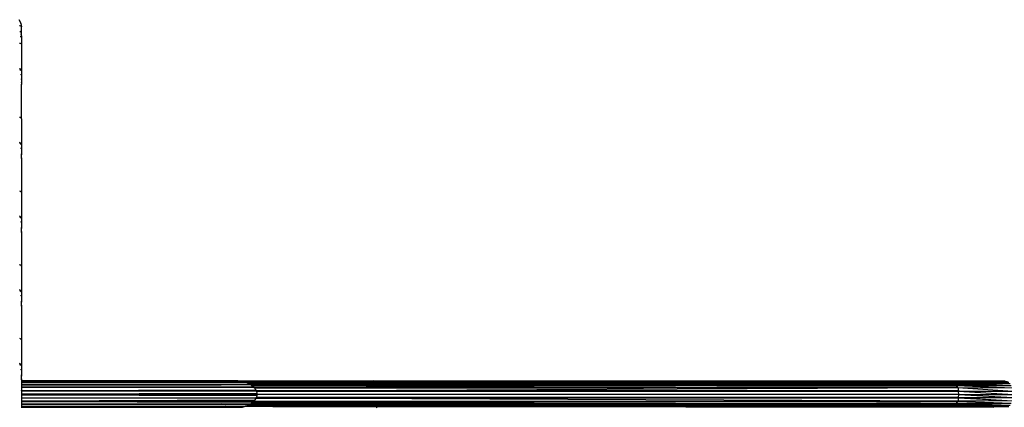
# Model space of a CAD drawing. Units: inches. Extents: x -30 to 750, y -133 to 477.
# Drawn here: x 364 to 487, y 250 to 299 of the extents above; entities that cross this region are included whole.
import ezdxf

# ---------------------------------------------------------------- set-up
doc = ezdxf.new("R2010")
doc.units = ezdxf.units.IN
doc.header["$MEASUREMENT"] = 0
doc.layers.add('VP-EQ', color=7, linetype='Continuous', true_color=0x8a3492)

# ---------------------------------------------------------------- blocks, each defined once
blk = doc.blocks.new('1211')
at = {"color": 7}
for p, q in [((79.79, 8.87), (79.78, 8.87)), ((79.79, 8.91), (79.79, 8.87)), ((79.79, 8.87), (79.82, -18.69)), ((79.94, 8.87), (79.79, 8.87)), ((79.94, 8.91), (79.94, 8.87)), ((79.94, 8.91), (79.94, 8.87)), ((79.94, 8.87), (79.94, 3.12)), ((79.94, 8.87), (79.94, 3.12)), ((80.18, 8.87), (79.94, 8.87)), ((79.94, 8.87), (79.94, 8.87)), ((80.18, 8.87), (80.12, -19.53)), ((80.18, 8.91), (80.18, 8.87)), ((80.19, 8.87), (80.18, 8.87)), ((80.19, 8.91), (80.19, 8.87)), ((80.19, 8.87), (80.19, 3.12)), ((80.21, 8.87), (80.19, 8.87)), ((80.21, 8.91), (80.21, 8.87)), ((80.21, 8.87), (80.21, 3.12)), ((80.52, 8.87), (80.21, 8.87)), ((80.52, 8.87), (80.44, -19.99)), ((80.53, 8.87), (80.47, -20.03)), ((80.52, 8.91), (80.52, 8.87)), ((80.53, 8.87), (80.52, 8.87)), ((80.53, 8.91), (80.53, 8.87)), ((80.56, 8.87), (80.53, 8.87)), ((80.56, 8.91), (80.56, 8.87)), ((80.56, 8.87), (80.56, -20.13)), ((80.61, 8.87), (80.56, 8.87)), ((80.61, 8.91), (80.61, 8.87)), ((80.61, 8.87), (80.7, -20.22)), ((80.97, 8.87), (80.61, 8.87)), ((80.97, 8.91), (80.97, 8.87)), ((80.97, 8.87), (80.97, -20.39)), ((81.35, 8.87), (80.97, 8.87)), ((81.35, 8.87), (81.26, -20.45)), ((81.26, -20.45), (81.35, 8.87)), ((81.35, 8.91), (81.35, 8.87)), ((81.35, 8.87), (81.36, 8.91)), ((81.4, 8.87), (81.35, 8.87)), ((81.4, 8.87), (81.4, 8.91)), ((81.4, -20.48), (81.4, 8.87)), ((81.45, 8.87), (81.4, 8.87)), ((81.45, 8.91), (81.45, 8.87)), ((81.45, 8.87), (81.55, -20.45)), ((81.84, 8.87), (81.45, 8.87)), ((81.83, -15.33), (81.84, 8.87)), ((81.84, 8.87), (81.84, 8.91)), ((81.84, 8.87), (81.84, 8.91)), ((81.84, 8.87), (81.84, -15.33)), ((81.84, 8.87), (81.89, 8.87)), ((81.89, 8.91), (81.89, 8.87)), ((81.89, 8.87), (81.98, -20.31)), ((82.25, 8.87), (81.89, 8.87)), ((82.25, 8.87), (82.25, 8.91)), ((82.25, -20.13), (82.25, 8.87)), ((82.28, 8.87), (82.25, 8.87)), ((82.28, 8.87), (82.28, 8.91)), ((82.33, -20.03), (82.28, 8.87)), ((82.58, 8.87), (82.28, 8.87)), ((82.57, -15.98), (82.58, 8.87)), ((82.58, 8.87), (82.58, 8.91)), ((82.6, 8.87), (82.58, 8.87)), ((82.6, 8.91), (82.6, 8.87)), ((82.6, 8.87), (82.6, -16.01)), ((82.61, 8.87), (82.6, 8.87)), ((82.61, 8.91), (82.61, 8.87)), ((82.61, 8.87), (82.64, -19.62)), ((82.85, 8.87), (82.61, 8.87)), ((82.82, -19.26), (82.85, 8.87)), ((82.85, 8.87), (82.85, 8.91)), ((82.86, 8.87), (82.85, 8.87)), ((82.86, 8.87), (82.86, 8.91)), ((82.86, -19.17), (82.86, 8.87)), ((83.01, 8.87), (82.86, 8.87)), ((82.98, -16.98), (83.01, 8.87)), ((83.02, 8.87), (82.99, -17.03)), ((83.01, 8.87), (83.01, 8.91)), ((83.02, 8.87), (83.01, 8.87)), ((83.02, 8.91), (83.02, 8.87)), ((83.03, 8.87), (83.02, 8.87)), ((83.03, 8.91), (83.03, 8.87)), ((83.03, 8.87), (83.03, -17.18)), ((83.09, 8.87), (83.03, 8.87)), ((83.07, -17.64), (83.09, 8.87)), ((83.09, 8.87), (83.08, 8.91)), ((83.09, 8.87), (83.08, -17.75)), ((83.09, 8.91), (83.09, 8.87)), ((83.09, 8.91), (83.09, 8.87)), ((83.09, 8.87), (83.09, -17.86)), ((83.09, 8.87), (83.09, 8.87)), ((83.3, 8.87), (83.09, 8.87)), ((83.24, 8.89), (83.21, 8.91)), ((83.26, 8.88), (83.24, 8.89)), ((83.28, 8.87), (83.26, 8.88)), ((83.28, 8.89), (83.27, 8.91)), ((83.28, 8.88), (83.28, 8.89)), ((83.29, 8.87), (83.28, 8.88)), ((83.29, 8.87), (83.28, 8.87)), ((83.31, 8.87), (83.29, 8.87)), ((83.3, 8.87), (83.29, 8.87)), ((83.31, 8.87), (83.3, 8.87)), ((83.32, 8.87), (83.31, 8.87)), ((83.32, 8.87), (83.32, 8.91)), ((83.32, 8.87), (83.69, 8.87)), ((83.72, 8.87), (83.69, 8.87)), ((83.75, 8.88), (83.72, 8.87)), ((83.89, 8.87), (83.72, 8.87)), ((83.79, 8.89), (83.75, 8.88)), ((83.82, 8.91), (83.79, 8.89)), ((83.89, 8.91), (83.89, 8.87)), ((84.42, 8.87), (83.89, 8.87)), ((84.42, 8.91), (84.42, 8.87)), ((84.42, 8.87), (84.43, 8.87)), ((84.43, 8.87), (84.43, 8.87)), ((84.43, 8.87), (84.46, 8.87)), ((84.46, 8.91), (84.46, 8.87)), ((84.46, 8.87), (84.48, 8.88)), ((84.5, 8.87), (84.46, 8.87)), ((84.52, 8.91), (84.48, 8.88)), ((84.48, 8.88), (84.49, 8.88)), ((84.49, 8.88), (84.53, 8.89)), ((84.57, 8.87), (84.5, 8.87)), ((84.53, 8.89), (84.56, 8.91)), ((84.6, 8.88), (84.57, 8.87)), ((84.95, 8.87), (84.57, 8.87)), ((85, 8.88), (84.95, 8.87)), ((88.2, 8.87), (84.95, 8.87)), ((85.05, 8.91), (85, 8.88)), ((85, 8.88), (85.03, 8.88)), ((85.03, 8.88), (85.1, 8.91)), ((85.09, 8.96), (85.05, 8.91)), ((85.12, 9.02), (85.09, 8.96)), ((85.1, 8.91), (85.16, 8.96)), ((85.14, 9.1), (85.12, 9.02)), ((85.16, 8.96), (85.21, 9.02)), ((85.21, 9.02), (85.24, 9.1)), ((88.23, 8.88), (88.2, 8.87)), ((92.49, 8.87), (88.2, 8.87)), ((88.25, 8.88), (88.23, 8.88)), ((88.3, 8.91), (88.25, 8.88)), ((88.34, 8.96), (88.3, 8.91)), ((88.37, 9.02), (88.34, 8.96)), ((88.39, 9.1), (88.37, 9.02)), ((92.43, 8.89), (92.4, 8.91)), ((92.45, 8.88), (92.43, 8.89)), ((92.47, 8.87), (92.45, 8.88)), ((92.47, 8.89), (92.47, 8.91)), ((92.47, 8.88), (92.47, 8.89)), ((92.48, 8.87), (92.47, 8.88)), ((92.48, 8.87), (92.47, 8.87)), ((92.5, 8.87), (92.48, 8.87)), ((92.49, 8.87), (92.48, 8.87)), ((92.5, 8.87), (92.49, 8.87)), ((92.51, 8.87), (92.5, 8.87)), ((92.51, 8.91), (92.51, 8.87)), ((92.51, 8.87), (92.89, 8.87)), ((92.91, 8.87), (92.89, 8.87)), ((92.94, 8.88), (92.91, 8.87)), ((93.08, 8.87), (92.91, 8.87)), ((92.98, 8.89), (92.94, 8.88)), ((93.01, 8.91), (92.98, 8.89)), ((93.08, 8.91), (93.08, 8.87)), ((93.61, 8.87), (93.08, 8.87)), ((93.61, 8.91), (93.61, 8.87)), ((93.61, 8.87), (93.62, 8.87)), ((93.62, 8.87), (93.62, 8.87)), ((93.65, 8.87), (93.62, 8.87)), ((93.65, 8.91), (93.65, 8.87)), ((93.65, 8.87), (93.67, 8.88)), ((93.69, 8.87), (93.65, 8.87)), ((93.72, 8.91), (93.67, 8.88)), ((93.67, 8.88), (93.68, 8.88)), ((93.68, 8.88), (93.72, 8.89)), ((93.76, 8.87), (93.69, 8.87)), ((93.72, 8.89), (93.76, 8.91)), ((93.79, 8.88), (93.76, 8.87)), ((94.14, 8.87), (93.76, 8.87)), ((94.19, 8.88), (94.14, 8.87)), ((97.39, 8.87), (94.14, 8.87)), ((94.24, 8.91), (94.19, 8.88)), ((94.19, 8.88), (94.22, 8.88)), ((94.22, 8.88), (94.29, 8.91)), ((94.28, 8.96), (94.24, 8.91)), ((94.31, 9.02), (94.28, 8.96)), ((94.29, 8.91), (94.35, 8.96)), ((94.33, 9.1), (94.31, 9.02)), ((94.35, 8.96), (94.4, 9.02)), ((94.4, 9.02), (94.43, 9.1)), ((97.42, 8.88), (97.39, 8.87)), ((101.68, 8.87), (97.39, 8.87)), ((97.44, 8.88), (97.42, 8.88)), ((97.49, 8.91), (97.44, 8.88)), ((97.53, 8.96), (97.49, 8.91)), ((97.56, 9.02), (97.53, 8.96)), ((97.57, 9.07), (97.54, 9.07)), ((97.57, 9.07), (97.56, 9.02)), ((97.58, 9.1), (97.57, 9.07)), ((101.62, 8.89), (101.59, 8.91)), ((101.64, 8.88), (101.62, 8.89)), ((101.66, 8.87), (101.64, 8.88)), ((101.66, 8.89), (101.66, 8.91)), ((101.67, 8.88), (101.66, 8.89)), ((101.67, 8.87), (101.66, 8.87)), ((101.67, 8.87), (101.67, 8.88)), ((101.69, 8.87), (101.67, 8.87)), ((101.68, 8.87), (101.67, 8.87)), ((101.69, 8.87), (101.68, 8.87)), ((101.7, 8.87), (101.69, 8.87)), ((101.7, 8.87), (101.7, 8.91)), ((101.7, 8.87), (102.08, 8.87)), ((102.1, 8.87), (102.08, 8.87)), ((102.13, 8.88), (102.1, 8.87)), ((102.27, 8.87), (102.1, 8.87)), ((102.17, 8.89), (102.13, 8.88)), ((102.2, 8.91), (102.17, 8.89)), ((102.27, 8.91), (102.27, 8.87)), ((102.81, 8.87), (102.27, 8.87)), ((102.81, 8.91), (102.81, 8.87)), ((102.81, 8.87), (102.81, 8.87)), ((102.81, 8.87), (102.81, 8.87)), ((102.81, 8.87), (102.84, 8.87)), ((102.84, 8.91), (102.84, 8.87)), ((102.84, 8.87), (102.86, 8.88)), ((102.88, 8.87), (102.84, 8.87)), ((102.91, 8.91), (102.86, 8.88)), ((102.86, 8.88), (102.87, 8.88)), ((102.87, 8.88), (102.91, 8.89)), ((102.95, 8.87), (102.88, 8.87)), ((102.91, 8.89), (102.95, 8.91)), ((102.98, 8.88), (102.95, 8.87)), ((103.33, 8.87), (102.95, 8.87)), ((103.38, 8.88), (103.33, 8.87)), ((106.58, 8.87), (103.33, 8.87)), ((103.43, 8.91), (103.38, 8.88)), ((103.38, 8.88), (103.41, 8.88)), ((103.41, 8.88), (103.48, 8.91)), ((103.47, 8.96), (103.43, 8.91)), ((103.5, 9.02), (103.47, 8.96)), ((103.48, 8.91), (103.54, 8.96)), ((103.52, 9.1), (103.5, 9.02)), ((103.54, 8.96), (103.59, 9.02)), ((103.59, 9.02), (103.62, 9.1)), ((106.61, 8.88), (106.58, 8.87)), ((110.88, 8.87), (106.58, 8.87)), ((106.63, 8.88), (106.61, 8.88)), ((106.68, 8.91), (106.63, 8.88)), ((106.72, 8.96), (106.68, 8.91)), ((106.73, 9.07), (106.7, 9.07)), ((106.75, 9.02), (106.72, 8.96)), ((106.77, 9.1), (106.75, 9.02)), ((110.81, 8.89), (110.79, 8.91)), ((110.83, 8.88), (110.81, 8.89)), ((110.86, 8.87), (110.83, 8.88)), ((110.85, 8.89), (110.85, 8.91)), ((110.86, 8.88), (110.85, 8.89)), ((110.87, 8.87), (110.86, 8.88)), ((110.87, 8.87), (110.86, 8.87)), ((110.88, 8.87), (110.87, 8.87)), ((110.88, 8.87), (110.87, 8.87)), ((110.89, 8.87), (110.88, 8.87)), ((110.88, 8.87), (110.88, 8.87)), ((110.89, 8.87), (110.89, 8.91)), ((110.89, 8.87), (111.27, 8.87)), ((111.29, 8.87), (111.27, 8.87)), ((111.33, 8.88), (111.29, 8.87)), ((111.46, 8.87), (111.29, 8.87)), ((111.36, 8.89), (111.33, 8.88)), ((111.4, 8.91), (111.36, 8.89)), ((111.46, 8.91), (111.46, 8.87)), ((112, 8.87), (111.46, 8.87)), ((112, 8.91), (112, 8.87)), ((112, 8.87), (112, 8.87)), ((112, 8.87), (112, 8.87)), ((112, 8.87), (112.03, 8.87)), ((112.03, 8.91), (112.03, 8.87)), ((112.03, 8.87), (112.05, 8.88)), ((112.07, 8.87), (112.03, 8.87)), ((112.1, 8.91), (112.05, 8.88)), ((112.05, 8.88), (112.06, 8.88)), ((112.06, 8.88), (112.1, 8.89)), ((112.14, 8.87), (112.07, 8.87)), ((112.1, 8.89), (112.14, 8.91)), ((112.17, 8.88), (112.14, 8.87)), ((112.52, 8.87), (112.14, 8.87)), ((112.57, 8.88), (112.52, 8.87)), ((115.77, 8.87), (112.52, 8.87)), ((112.62, 8.91), (112.57, 8.88)), ((112.57, 8.88), (112.6, 8.88)), ((112.6, 8.88), (112.67, 8.91)), ((112.66, 8.96), (112.62, 8.91)), ((112.69, 9.02), (112.66, 8.96)), ((112.67, 8.91), (112.73, 8.96)), ((112.71, 9.1), (112.69, 9.02)), ((112.73, 8.96), (112.78, 9.02)), ((112.78, 9.02), (112.81, 9.1)), ((115.8, 8.88), (115.77, 8.87)), ((115.77, 8.87), (120.07, 8.87)), ((115.82, 8.88), (115.8, 8.88)), ((115.87, 8.91), (115.82, 8.88)), ((115.91, 8.96), (115.87, 8.91)), ((115.94, 9.02), (115.91, 8.96)), ((115.95, 9.07), (115.92, 9.07)), ((115.95, 9.07), (115.94, 9.02)), ((115.96, 9.1), (115.95, 9.07)), ((120, 8.89), (119.98, 8.91)), ((120.02, 8.88), (120, 8.89)), ((120.05, 8.87), (120.02, 8.88)), ((120.07, 8.87), (120.05, 8.87)), ((120.08, 8.87), (120.07, 8.87)), ((120.08, 8.87), (120.08, 8.91)), ((120.3, 8.87), (120.08, 8.87)), ((120.22, 8.91), (120.26, 8.88)), ((120.24, 8.91), (120.24, 8.91)), ((120.24, 8.91), (120.3, 8.87)), ((120.3, 8.87), (120.26, 8.88)), ((120.29, 8.89), (120.28, 8.91)), ((120.32, 8.87), (120.29, 8.89)), ((120.3, 8.87), (120.32, 8.87)), ((120.34, 8.87), (120.32, 8.87)), ((120.35, 8.86), (120.34, 8.87)), ((120.34, 8.87), (120.34, 8.87)), ((120.65, 8.87), (120.35, 8.86)), ((120.61, 8.91), (120.61, 8.91)), ((120.65, 8.88), (120.61, 8.91)), ((120.65, 8.91), (120.65, 8.88)), ((120.67, 8.87), (120.65, 8.88)), ((120.65, 8.88), (120.65, 8.87)), ((120.71, 8.87), (120.65, 8.87)), ((120.71, 8.87), (120.67, 8.87)), ((120.73, 8.86), (120.71, 8.87)), ((120.74, 8.87), (120.73, 8.86)), ((120.78, 8.87), (120.74, 8.87)), ((121.19, 8.87), (120.74, 8.87)), ((120.83, 8.91), (120.78, 8.87)), ((120.83, 8.91), (120.83, 8.91)), ((121.19, 8.91), (121.19, 8.87)), ((121.19, 8.87), (121.22, 8.87)), ((121.23, 8.86), (121.19, 8.87)), ((121.22, 8.91), (121.22, 8.87)), ((121.22, 8.87), (121.25, 8.88)), ((121.25, 8.87), (121.23, 8.86)), ((121.25, 8.88), (121.29, 8.89)), ((121.3, 8.86), (121.25, 8.87)), ((121.25, 8.87), (121.28, 8.87)), ((121.28, 8.87), (121.33, 8.91)), ((121.29, 8.89), (121.33, 8.91)), ((121.37, 8.86), (121.3, 8.86)), ((121.33, 8.91), (121.33, 8.91)), ((121.38, 8.87), (121.37, 8.86)), ((121.41, 8.87), (121.38, 8.87)), ((121.71, 8.87), (121.38, 8.87)), ((121.76, 8.88), (121.71, 8.87)), ((125, 8.86), (121.71, 8.87)), ((121.81, 8.91), (121.76, 8.88)), ((121.76, 8.88), (121.79, 8.88)), ((121.79, 8.88), (121.86, 8.91)), ((121.85, 8.96), (121.81, 8.91)), ((121.88, 9.02), (121.85, 8.96)), ((121.86, 8.91), (121.93, 8.96)), ((121.9, 9.1), (121.88, 9.02)), ((121.93, 8.96), (121.97, 9.02)), ((121.97, 9.02), (122, 9.1)), ((125.04, 8.87), (125, 8.86)), ((126.08, 8.86), (125, 8.86)), ((125.05, 8.87), (125.04, 8.87)), ((125.1, 8.91), (125.05, 8.87)), ((125.14, 8.95), (125.1, 8.91)), ((125.17, 9.02), (125.14, 8.95)), ((125.18, 9.07), (125.15, 9.07)), ((125.18, 9.07), (125.17, 9.02)), ((125.19, 9.09), (125.18, 9.07)), ((125.97, 8.97), (125.96, 9.02)), ((125.98, 8.95), (125.97, 8.97)), ((126.02, 8.89), (126.01, 8.91)), ((126.05, 8.87), (126.02, 8.89)), ((126.08, 8.86), (126.05, 8.87)), ((126.08, 8.86), (126.33, 8.91)), ((126.08, 8.86), (127.17, 8.86)), ((126.57, 8.95), (126.7, 9.02)), ((127.17, 8.86), (127.22, 8.87)), ((127.64, 8.94), (127.22, 8.87)), ((127.22, 8.87), (127.27, 8.91)), ((127.27, 8.91), (127.31, 8.95)), ((127.31, 8.95), (127.34, 9.02)), ((127.34, 9.02), (127.36, 9.09)), ((127.64, 8.94), (127.68, 8.95)), ((127.64, 8.94), (127.64, 8.94)), ((128.12, 9.17), (127.68, 8.95)), ((79.94, 3.12), (79.93, -16.6)), ((79.94, 3.12), (79.94, 3.12)), ((79.94, 3.12), (79.94, -16.55)), ((80.19, 3.12), (80.17, -16.1)), ((80.21, 3.12), (80.19, 3.12)), ((80.21, 3.12), (80.21, -16.01)), ((81.83, -15.33), (81.84, -15.33)), ((81.83, -20.4), (81.83, -15.33)), ((81.84, -15.33), (81.84, -20.39)), ((79.93, -16.6), (79.94, -16.55)), ((79.93, -16.6), (79.93, -19.12)), ((79.94, -16.55), (79.94, -19.17)), ((80.17, -16.1), (80.16, -19.62)), ((80.17, -16.1), (80.21, -16.01)), ((80.21, -16.01), (80.21, -19.72)), ((82.57, -15.98), (82.6, -16.01)), ((82.57, -19.75), (82.57, -15.98)), ((82.6, -19.72), (82.6, -16.01)), ((82.98, -16.98), (82.99, -17.03)), ((82.98, -18.75), (82.98, -16.98)), ((82.99, -17.03), (83.03, -17.18)), ((82.99, -18.69), (82.99, -17.03)), ((83.03, -17.18), (83.03, -18.54)), ((83.06, -18.16), (83.04, -18.45)), ((83.07, -18.09), (83.06, -18.16)), ((83.06, -34.9), (83.06, -18.16)), ((83.07, -17.64), (83.08, -17.75)), ((83.07, -18.09), (83.07, -17.64)), ((83.08, -17.98), (83.07, -18.09)), ((83.08, -17.75), (83.09, -17.86)), ((83.08, -17.98), (83.08, -17.75)), ((83.09, -17.86), (83.08, -17.98)), ((83.09, -17.86), (83.09, -35.04)), ((79.82, -18.69), (79.78, -18.54)), ((79.82, -18.69), (79.89, -18.95)), ((79.91, -19.03), (79.89, -18.95)), ((79.89, -22.47), (79.89, -18.95)), ((79.91, -19.03), (79.9, -22.52)), ((79.93, -19.12), (79.91, -19.03)), ((79.94, -19.17), (79.93, -19.12)), ((79.98, -19.24), (79.94, -19.17)), ((79.94, -22.64), (79.94, -19.17)), ((80.09, -19.46), (79.98, -19.24)), ((80.07, -107.5), (79.98, -19.24)), ((79.98, -19.24), (79.98, -22.74)), ((80.09, -19.46), (80.07, -107.5)), ((80.12, -19.53), (80.09, -19.46)), ((80.21, -107.62), (80.09, -19.46)), ((80.16, -19.62), (80.12, -19.53)), ((80.21, -19.72), (80.16, -19.62)), ((82.72, -19.46), (82.6, -107.62)), ((82.64, -19.62), (82.6, -19.72)), ((82.72, -19.46), (82.64, -19.62)), ((82.76, -19.39), (82.72, -19.46)), ((82.72, -19.46), (82.74, -34.4)), ((82.72, -19.46), (82.73, -34.38)), ((82.86, -19.17), (82.74, -107.39)), ((82.75, -34.41), (82.76, -19.39)), ((82.82, -19.26), (82.76, -19.39)), ((82.86, -19.17), (82.82, -19.26)), ((82.88, -19.09), (82.86, -19.17)), ((82.86, -34.5), (82.88, -19.09)), ((82.86, -34.5), (82.86, -19.17)), ((82.9, -19.02), (82.88, -19.09)), ((82.92, -18.95), (82.9, -19.02)), ((82.9, -19.02), (82.91, -34.57)), ((82.92, -18.95), (82.91, -34.57)), ((82.98, -18.75), (82.92, -18.95)), ((82.99, -18.69), (82.98, -18.75)), ((83.03, -18.54), (82.99, -18.69)), ((83.04, -18.45), (83.03, -18.54)), ((83.03, -34.76), (83.04, -18.45)), ((83.03, -18.54), (83.03, -34.76)), ((80.25, -19.77), (80.21, -19.72)), ((80.21, -19.72), (80.21, -107.62)), ((80.29, -19.81), (80.25, -19.77)), ((80.25, -19.77), (80.26, -23.57)), ((80.3, -23.68), (80.29, -19.81)), ((80.33, -19.86), (80.29, -19.81)), ((80.32, -23.76), (80.33, -19.86)), ((80.44, -19.99), (80.33, -19.86)), ((80.56, -107.79), (80.33, -19.86)), ((80.33, -19.86), (80.33, -23.79)), ((80.47, -20.03), (80.44, -19.99)), ((80.56, -20.13), (80.47, -20.03)), ((80.7, -20.22), (80.56, -20.13)), ((80.56, -20.13), (80.56, -107.79)), ((80.56, -107.79), (80.92, -20.36)), ((80.92, -20.36), (80.7, -20.22)), ((80.97, -20.39), (80.92, -20.36)), ((80.92, -20.36), (80.92, -25.54)), ((81.02, -20.4), (80.97, -20.39)), ((80.97, -20.39), (80.97, -25.67)), ((81.02, -20.4), (80.97, -104.34)), ((80.99, -107.9), (81.04, -20.41)), ((81.04, -20.41), (81.02, -20.4)), ((81.26, -20.45), (81.04, -20.41)), ((81.26, -20.45), (81.26, -20.45)), ((81.4, -20.48), (81.26, -20.45)), ((81.55, -20.45), (81.4, -20.48)), ((81.4, -107.94), (81.4, -20.48)), ((81.77, -20.41), (81.55, -20.45)), ((81.77, -20.41), (81.78, -33.99)), ((81.78, -20.41), (81.77, -20.41)), ((81.8, -20.4), (81.78, -20.41)), ((81.82, -33.99), (81.78, -20.41)), ((81.82, -20.4), (81.8, -20.4)), ((81.8, -20.4), (81.82, -28.13)), ((81.83, -20.4), (81.82, -20.4)), ((81.82, -28.13), (81.82, -20.4)), ((81.84, -20.39), (81.83, -20.4)), ((81.98, -20.31), (81.84, -20.39)), ((81.84, -20.39), (82.25, -107.79)), ((81.84, -33.99), (81.84, -20.39)), ((82.2, -20.16), (81.98, -20.31)), ((82.25, -20.13), (82.2, -20.16)), ((82.2, -20.16), (82.21, -34.09)), ((82.47, -19.86), (82.25, -107.79)), ((82.33, -20.03), (82.25, -20.13)), ((82.25, -20.13), (82.25, -34.1)), ((82.47, -19.86), (82.33, -20.03)), ((82.52, -19.81), (82.47, -19.86)), ((82.51, -107.66), (82.47, -19.86)), ((82.51, -34.24), (82.52, -19.81)), ((82.56, -19.76), (82.52, -19.81)), ((82.57, -19.75), (82.56, -19.76)), ((82.56, -19.76), (82.58, -30.2)), ((82.6, -19.72), (82.57, -19.75)), ((82.6, -19.72), (82.58, -30.2)), ((82.6, -34.28), (82.6, -19.72)), ((79.89, -22.47), (79.89, -26.37)), ((79.89, -22.47), (79.9, -22.52)), ((79.9, -22.52), (79.9, -26.37)), ((79.94, -22.64), (79.98, -22.74)), ((79.94, -26.37), (79.94, -22.64)), ((79.98, -22.74), (79.98, -26.37)), ((80.26, -23.57), (80.3, -23.68)), ((80.26, -23.57), (80.26, -26.37)), ((80.3, -26.37), (80.3, -23.68)), ((80.3, -23.68), (80.32, -23.76)), ((80.32, -23.76), (80.33, -23.79)), ((80.32, -26.37), (80.32, -23.76)), ((80.33, -23.79), (80.33, -26.37)), ((80.92, -25.54), (80.97, -25.67)), ((80.92, -25.54), (80.92, -26.37)), ((80.97, -25.67), (80.97, -26.37)), ((79.89, -26.37), (79.9, -26.37)), ((79.9, -34.57), (79.89, -26.37)), ((79.94, -102.54), (79.9, -26.37)), ((79.9, -26.37), (79.9, -34.57)), ((79.94, -26.37), (79.98, -26.37)), ((79.94, -34.5), (79.94, -26.37)), ((79.98, -26.37), (79.97, -34.48)), ((80.26, -26.37), (80.21, -107.62)), ((80.26, -26.37), (80.3, -26.37)), ((80.26, -34.25), (80.26, -26.37)), ((80.3, -34.23), (80.3, -26.37)), ((80.3, -26.37), (80.32, -26.37)), ((80.3, -34.23), (80.32, -26.37)), ((80.32, -26.37), (80.33, -26.37)), ((80.33, -26.37), (80.33, -34.22)), ((80.92, -26.37), (80.97, -26.37)), ((80.92, -26.37), (80.93, -34.01)), ((80.97, -26.37), (80.97, -33.99)), ((81.82, -28.13), (81.84, -33.99)), ((81.82, -33.99), (81.82, -28.13)), ((82.58, -30.2), (82.6, -34.28)), ((82.58, -30.2), (82.58, -34.27)), ((80.3, -34.23), (80.26, -34.25)), ((80.3, -97.69), (80.26, -34.25)), ((80.33, -34.22), (80.3, -34.23)), ((80.3, -34.23), (80.3, -97.69)), ((80.3, -34.23), (80.33, -40.36)), ((80.33, -34.22), (80.33, -40.36)), ((80.97, -33.99), (80.93, -42.03)), ((80.93, -34.01), (80.97, -33.99)), ((80.93, -34.01), (80.93, -42.03)), ((80.97, -33.99), (80.97, -104.34)), ((81.82, -33.99), (81.78, -33.99)), ((81.78, -33.99), (81.82, -107.9)), ((81.84, -33.99), (81.82, -33.99)), ((81.82, -33.99), (81.82, -98.04)), ((81.82, -98.04), (81.84, -33.99)), ((81.84, -107.9), (81.84, -33.99)), ((82.21, -34.09), (82.25, -34.1)), ((82.21, -34.09), (82.22, -68.65)), ((82.25, -34.1), (82.22, -68.65)), ((82.25, -107.79), (82.25, -34.1)), ((82.58, -34.27), (82.51, -34.24)), ((82.51, -77.77), (82.51, -34.24)), ((82.58, -34.27), (82.51, -102.01)), ((82.51, -107.66), (82.6, -34.28)), ((82.6, -34.28), (82.58, -34.27)), ((82.6, -107.62), (82.6, -34.28)), ((79.78, -35.32), (79.9, -35.51)), ((79.9, -35.51), (79.79, -112.31)), ((79.9, -35.51), (79.89, -114.15)), ((79.9, -34.57), (79.9, -35.51)), ((79.9, -35.51), (79.94, -102.54)), ((79.97, -34.48), (79.94, -34.5)), ((79.94, -34.5), (79.97, -49.81)), ((79.94, -34.5), (79.94, -102.54)), ((79.97, -34.48), (79.97, -49.81)), ((82.74, -34.4), (82.73, -34.38)), ((82.73, -34.38), (82.74, -107.39)), ((82.75, -34.41), (82.74, -34.4)), ((82.74, -34.4), (82.75, -74.1)), ((82.75, -74.1), (82.75, -34.41)), ((82.91, -34.57), (82.86, -34.5)), ((82.86, -34.5), (82.86, -35.2)), ((82.86, -35.2), (82.86, -35.58)), ((82.86, -35.58), (82.91, -35.51)), ((82.91, -34.57), (82.91, -34.94)), ((82.91, -34.94), (82.91, -35.51)), ((82.91, -35.51), (83.03, -35.32)), ((82.91, -35.51), (82.92, -113.08)), ((83.03, -35.32), (82.92, -113.08)), ((83.06, -35.18), (83.02, -114)), ((83.03, -35.32), (83.02, -114)), ((83.03, -34.76), (83.03, -35.32)), ((83.03, -35.32), (83.06, -35.18)), ((83.09, -35.04), (83.06, -34.9)), ((83.06, -34.9), (83.06, -35.18)), ((83.06, -35.18), (83.09, -35.04)), ((83.06, -35.18), (83.07, -113.45)), ((83.06, -35.18), (83.08, -87.12)), ((83.09, -35.04), (83.08, -87.12)), ((83.09, -35.04), (83.09, -113.72)), ((82.74, -107.39), (82.86, -35.58)), ((82.86, -35.58), (82.75, -114.32)), ((82.86, -35.58), (82.92, -113.08)), ((80.33, -40.36), (80.3, -103.17)), ((80.93, -42.03), (80.97, -104.34)), ((79.97, -49.81), (79.94, -102.54)), ((82.22, -68.65), (82.25, -107.79)), ((82.74, -107.39), (82.75, -74.1)), ((82.51, -107.66), (82.51, -77.77)), ((82.51, -77.77), (82.51, -102.01)), ((83.08, -87.12), (83.07, -113.45)), ((83.08, -87.12), (83.09, -113.72)), ((80.3, -103.17), (80.3, -97.69)), ((81.82, -98.04), (81.82, -107.9)), ((79.94, -102.54), (79.95, -102.55)), ((79.95, -102.55), (79.94, -107.39)), ((82.51, -102.01), (82.51, -107.66)), ((82.51, -102.01), (82.51, -107.66)), ((80.3, -103.17), (80.3, -103.18)), ((80.3, -103.18), (80.3, -107.66)), ((80.97, -104.34), (80.97, -104.34)), ((80.97, -104.34), (80.97, -107.9)), ((79.94, -107.39), (79.89, -114.15)), ((80.07, -107.5), (79.89, -114.15)), ((79.94, -107.39), (80.07, -107.5)), ((80.07, -107.5), (80.06, -114.32)), ((80.21, -107.62), (80.06, -114.32)), ((80.3, -107.66), (80.06, -114.32)), ((80.07, -107.5), (80.21, -107.62)), ((80.21, -107.62), (80.3, -107.66)), ((80.3, -107.66), (80.3, -114.47)), ((80.3, -107.66), (80.56, -107.79)), ((80.56, -107.79), (80.3, -114.47)), ((80.61, -114.6), (80.56, -107.79)), ((80.97, -107.9), (80.56, -107.79)), ((80.99, -107.9), (80.61, -114.6)), ((80.97, -107.9), (80.61, -114.6)), ((80.97, -107.9), (80.99, -107.9)), ((80.99, -107.9), (81.4, -107.94)), ((80.99, -107.9), (80.99, -114.68)), ((81.4, -107.94), (80.99, -114.68)), ((81.4, -107.94), (81.82, -107.9)), ((81.82, -107.9), (81.4, -114.72)), ((81.4, -107.94), (81.4, -114.72)), ((82.25, -107.79), (81.82, -114.68)), ((81.82, -107.9), (81.84, -107.9)), ((81.84, -107.9), (81.82, -112.75)), ((81.82, -107.9), (81.82, -112.73)), ((82.25, -107.79), (81.84, -107.9)), ((82.51, -107.66), (82.2, -114.6)), ((82.25, -107.79), (82.2, -114.6)), ((82.25, -107.79), (82.51, -107.66)), ((82.51, -107.66), (82.6, -107.62)), ((82.51, -107.66), (82.51, -107.66)), ((82.51, -112.34), (82.51, -107.66)), ((82.51, -107.66), (82.51, -112.34)), ((82.6, -107.62), (82.53, -112.98)), ((82.6, -107.62), (82.74, -107.5)), ((82.6, -107.62), (82.75, -114.32)), ((82.74, -107.39), (82.74, -107.41)), ((82.74, -107.5), (82.74, -107.41)), ((82.74, -107.5), (82.75, -114.32)), ((81.82, -112.73), (81.82, -112.75)), ((81.82, -112.75), (81.82, -114.68)), ((81.82, -112.75), (81.82, -112.75)), ((81.82, -112.75), (81.82, -112.86)), ((81.82, -112.75), (81.82, -112.86)), ((82.51, -112.34), (82.51, -112.96)), ((81.82, -112.86), (81.82, -114.68)), ((82.53, -112.98), (82.51, -112.96)), ((82.51, -112.96), (82.51, -114.47)), ((82.51, -112.96), (82.53, -113.38)), ((82.53, -113.38), (82.51, -114.47)), ((82.53, -112.98), (82.53, -113.38)), ((82.92, -113.08), (82.92, -114.15)), ((83.07, -113.45), (83.07, -113.58)), ((83.07, -113.58), (83.07, -113.61))]:
    blk.add_line(p, q, dxfattribs=at)

msp = doc.modelspace()

# ---------------------------------------------------------------- block references
at = {"layer": 'VP-EQ', "rotation": 90}
msp.add_blockref('1211', (373.32, 170.42), dxfattribs=at)

doc.saveas('drawing.dxf')
